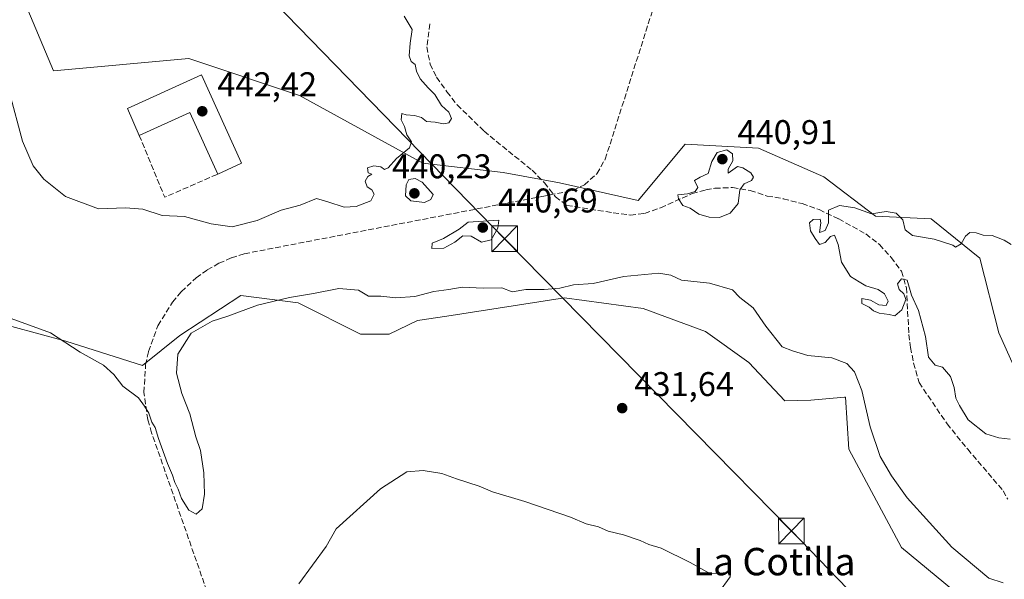
# Model space of a CAD drawing. Units: metres. Extents: x 631940 to 635412, y 4697294 to 4699672.
# Drawn here: x 634274 to 634561, y 4698946 to 4699110 of the extents above; entities that cross this region are included whole.
import ezdxf
from ezdxf.enums import TextEntityAlignment as Align

# ---------------------------------------------------------------- set-up
doc = ezdxf.new("R2010")
doc.units = ezdxf.units.M
doc.header["$MEASUREMENT"] = 0
doc.linetypes.add('DGN Style 3', pattern=[2.307223458686699, 1.648016756204785, -0.6592067024819142])
doc.linetypes.add('DGN Style 4', pattern=[2.6384748266838614, 1.318413404963828, -0.6592067024819142, 0.001648016756204785, -0.6592067024819142])
for name, color, linetype, lineweight in [('Comarca CxS', 21, 'Continuous', 0), ('Comunidad Autónoma CxS', 142, 'Continuous', 0), ('Corriente artificial eje', 142, 'DGN Style 4', 0), ('Corriente artificial lineal', 4, 'DGN Style 3', 13), ('Cultivos herbáceos CxS', 92, 'Continuous', 0), ('Cultivos leñosos CxS', 92, 'Continuous', 0), ('Curva de nivel normal', 30, 'Continuous', 0), ('Edificación industrial Cxs', 135, 'Continuous', 13), ('Matorral CxS', 135, 'Continuous', 0), ('Municipio CxS', 4, 'Continuous', 0), ('Muro lineal', 1, 'DGN Style 3', 13), ('Provincia CxS', 1, 'Continuous', 0), ('Punto de cota en terreno', 7, 'Continuous', 0), ('Rótulo de punto de cota en terreno', 7, 'Continuous', 0), ('Senda', 7, 'DGN Style 3', 0), ('Tendido', 6, 'Continuous', 0), ('Texto cartográfico', 7, 'Continuous', 0), ('Torre de tendido puntual', 7, 'Continuous', 0)]:
    doc.layers.add(name, color=color, linetype=linetype, lineweight=lineweight)
doc.styles.add('Style-Arial', font='txt')

# ---------------------------------------------------------------- blocks, each defined once
blk = doc.blocks.new('*U10')
at = {"layer": 'Cultivos herbáceos CxS', "color": 92, "linetype": 'Continuous', "lineweight": 0}
blk.add_polyline3d([(634263.3113000002, 4699022.176300001, 434.4771000000038), (634287.1265000004, 4699015.740900001, 435.4351000000024), (634309.5455, 4699008.704500001, 436.7317999999942), (634320.4768000003, 4699017.409499999, 436.0304000000033), (634338.2319, 4699029.136299999, 436.2654999999941), (634351.2046999997, 4699027.4395, 435.6089000000065), (634355.0141000003, 4699026.941500001, 435.2262999999948), (634373.2748999996, 4699017.8069, 433.1585999999952), (634381.6111000003, 4699017.8057, 433.5901000000013), (634389.9472000003, 4699021.7777, 434.0065999999933), (634398.4419, 4699023.0919, 433.4953999999998), (634432.9085999997, 4699028.424500001, 434.8521999999939), (634455.8466999996, 4699025.351299999, 434.1429000000062), (634474.1067000005, 4699018.5997, 433.9824999999983), (634486.7704999996, 4699009.5067, 433.7786999999954), (634497.2287, 4698998.348099999, 433.6763000000064), (634504.8465, 4698998.5463, 433.9933000000019), (634514.6683, 4698999.4169, 434.376900000003), (634514.9877000004, 4698999.4451, 434.3917999999976), (634516.0223000003, 4698984.2323, 433.4885999999969), (634531.3912000004, 4698955.421700001, 432.8962999999931), (634556.7181000002, 4698934.4913, 433.5332000000053)], dxfattribs=at)
blk = doc.blocks.new('5PATER')
at = {"layer": 'Cultivos leñosos CxS', "linetype": 'Continuous', "lineweight": 0}
h = blk.add_hatch(color=51, dxfattribs=at)
edge = h.paths.add_edge_path()
edge.add_ellipse((0, 0), major_axis=(-0.1095731443231308, -0.1110710700762829), ratio=0.9994222409660322, start_angle=0, end_angle=360)
blk = doc.blocks.new('5TTEND')
at = {"layer": 'Corriente artificial eje', "color": 7, "linetype": 'Continuous', "lineweight": 0}
for p, q in [((-0.375, 0.3754), (0.375, -0.3746)), ((0.3720000000000001, 0.3784000000000001), (-0.3720000000000001, -0.3776))]:
    blk.add_line(p, q, dxfattribs=at)
at = {"layer": 'Corriente artificial eje', "color": 7, "linetype": 'Continuous', "lineweight": 0, "flags": 128}
blk.add_lwpolyline([(-0.375, -0.3746), (0.375, -0.3746), (0.375, 0.3754), (-0.375, 0.3754), (-0.3720000000000001, -0.3776)], dxfattribs=at)

msp = doc.modelspace()

# ---------------------------------------------------------------- linework, layer by layer
at = {"layer": 'Comarca CxS', "color": 21, "linetype": 'Continuous', "lineweight": 0}
msp.add_3dface([(635412.1700010132, 4697359.169983019), (631983.7800009866, 4697293.589983016), (631940.0700009876, 4699606.869982994), (635367.3300010134, 4699672.459982996)], dxfattribs=at)
at = {"layer": 'Comunidad Autónoma CxS', "color": 142, "linetype": 'Continuous', "lineweight": 0}
msp.add_3dface([(635412.1700010132, 4697359.169983019), (631983.7800009866, 4697293.589983016), (631940.0700009876, 4699606.869982994), (635367.3300010134, 4699672.459982996)], dxfattribs=at)
at = {"layer": 'Corriente artificial lineal', "color": 4, "linetype": 'DGN Style 3', "lineweight": 13}
msp.add_polyline3d([(634353.448, 4698870.868799999, 428.5146999999997), (634312.2001, 4698988.970100001, 434.6024000000034), (634311.0701000001, 4698992.8301, 434.8487000000023), (634309.9700999996, 4699000.800100001, 435.8521999999939), (634310.4401000004, 4699008.8201, 436.7437000000064), (634311.2701000003, 4699012.7601, 436.9164000000019), (634314.0601000005, 4699020.300100001, 436.9011000000028), (634318.2701000003, 4699027.1601, 436.8965999999928), (634320.8601000002, 4699030.2401, 437.0574000000051), (634325.2001, 4699034.290100001, 437.684500000003), (634328.4301000005, 4699036.590100001, 438.2909000000073), (634331.8701, 4699038.550100001, 438.7099000000017), (634335.5000999998, 4699040.130100001, 438.9337999999989), (634339.2801000001, 4699041.3301, 439.1748999999982), (634426.2701000003, 4699058.100099999, 439.8224999999948), (634432.9401000004, 4699059.380100001, 439.7225999999937), (634435.3701, 4699059.850099999, 439.4532999999938), (634438.6801000005, 4699061.470100001, 439.0587999999989), (634442.3300999999, 4699064.7401, 438.4995999999956), (634444.7801000001, 4699068.9901, 438.2713999999978), (634503.9101, 4699255.0001, 438.7168999999994), (634504.3300999999, 4699257.2601, 438.9094000000041), (634504.4001000002, 4699261.870100001, 439.6538), (634503.7301000003, 4699264.890100001, 440.0210999999982)], dxfattribs=at)
at = {"layer": 'Cultivos herbáceos CxS', "color": 92, "linetype": 'Continuous', "lineweight": 0}
for points in [[(634566.2061000001, 4699003.9045, 440.0424999999959), (634559.8545000004, 4699018.2007, 440.3089000000036), (634554.2975000005, 4699040.0439, 440.2563999999985), (634540.0055000001, 4699051.560900001, 439.1852999999974), (634523.7295000004, 4699052.3555, 439.7839999999997), (634508.6447000002, 4699063.8727, 438.632700000002), (634489.5894999999, 4699072.212900001, 438.5417000000016), (634468.1536999998, 4699073.405300001, 438.0081000000064), (634454.3948999997, 4699056.924100001, 438.6628999999957), (634431.3901000004, 4699062.0405, 439.6101000000053), (634414.9578999998, 4699065.065500001, 439.7418000000035), (634391.4426999995, 4699067.810900001, 439.9977000000072), (634355.4589000001, 4699087.612500001, 440.591499999995), (634323.0739000002, 4699098.413899999, 441.6831999999995), (634283.4924999997, 4699094.814099999, 441.6634999999952), (634274.4967, 4699116.4155, 441.3965000000026)], [(634274.4967, 4699116.4155, 441.3965000000026), (634283.4924999997, 4699094.814099999, 441.6634999999952), (634323.0739000002, 4699098.413899999, 441.6831999999995), (634355.4589000001, 4699087.612500001, 440.591499999995), (634391.4426999995, 4699067.810900001, 439.9977000000072), (634414.9578999998, 4699065.065500001, 439.7418000000035), (634431.3901000004, 4699062.0405, 439.6101000000053), (634454.3948999997, 4699056.924100001, 438.6628999999957), (634468.1536999998, 4699073.405300001, 438.0081000000064), (634489.5894999999, 4699072.212900001, 438.5417000000016), (634508.6447000002, 4699063.8727, 438.632700000002), (634523.7295000004, 4699052.3555, 439.7839999999997), (634540.0055000001, 4699051.560900001, 439.1852999999974), (634554.2975000005, 4699040.0439, 440.2563999999985), (634559.8545000004, 4699018.2007, 440.3089000000036), (634566.2061000001, 4699003.9045, 440.0424999999959)], [(634263.3113000002, 4699022.176300001, 434.4771000000038), (634287.1265000004, 4699015.740900001, 435.4351000000024), (634309.5455, 4699008.704500001, 436.7317999999942), (634320.4768000003, 4699017.409499999, 436.0304000000033), (634338.2319, 4699029.136299999, 436.2654999999941), (634351.2046999997, 4699027.4395, 435.6089000000065), (634355.0141000003, 4699026.941500001, 435.2262999999948), (634373.2748999996, 4699017.8069, 433.1585999999952), (634381.6111000003, 4699017.8057, 433.5901000000013), (634389.9472000003, 4699021.7777, 434.0065999999933), (634398.4419, 4699023.0919, 433.4953999999998), (634432.9085999997, 4699028.424500001, 434.8521999999939), (634455.8466999996, 4699025.351299999, 434.1429000000062), (634474.1067000005, 4699018.5997, 433.9824999999983), (634486.7704999996, 4699009.5067, 433.7786999999954), (634497.2287, 4698998.348099999, 433.6763000000064), (634504.8465, 4698998.5463, 433.9933000000019), (634514.6683, 4698999.4169, 434.376900000003), (634514.9877000004, 4698999.4451, 434.3917999999976), (634516.0223000003, 4698984.2323, 433.4885999999969), (634531.3912000004, 4698955.421700001, 432.8962999999931), (634556.7181000002, 4698934.4913, 433.5332000000053)]]:
    msp.add_polyline3d(points, dxfattribs=at)
at = {"layer": 'Curva de nivel normal', "color": 30, "linetype": 'Continuous', "lineweight": 0, "flags": 128}
for points, elevation in [([(634270.6299999999, 4699088.460100001), (634274.5, 4699074.2501), (634277.5700000003, 4699067.090100001), (634280.7100000001, 4699063.120100001), (634287.0700000003, 4699058.030099999), (634296.7199999997, 4699054.460100001), (634304.5599999997, 4699054.720100001), (634309.6600000003, 4699054.4001), (634315.2699999996, 4699052.550100001), (634321.8499999996, 4699052.200099999), (634329.5599999997, 4699050.040100001), (634335.7300000006, 4699049.220100001), (634343.0700000003, 4699051.030099999), (634350.0499999998, 4699054.090100001), (634355.6100000005, 4699055.5701), (634360.3600000005, 4699057.5101), (634363.7100000001, 4699056.530099999), (634368.4500000002, 4699054.940099999), (634372.0099999999, 4699055.170100001), (634376.29, 4699056.780099999), (634377.2800000003, 4699058.780099999), (634376.5199999996, 4699060.0101), (634375.2400000002, 4699060.870100001), (634374.6200000001, 4699062.5701), (634375.3899999997, 4699063.940099999), (634376.5300000003, 4699064.590100001), (634375.4600000001, 4699065.020099999), (634375.25, 4699066.440099999), (634377.1600000003, 4699067.040100001), (634379.1500000004, 4699066.720100001), (634380.2800000003, 4699065.9801), (634381.3799999999, 4699066.450099999), (634383.7300000006, 4699069.1801), (634387.5300000003, 4699072.3101), (634388.1399999997, 4699074.100099999), (634386.7599999999, 4699076.0601), (634386.1100000005, 4699078.5101), (634385.1799999997, 4699080.540100001), (634385.3200000003, 4699082.370100001), (634386.5700000003, 4699081.9801), (634389.04, 4699081.780099999), (634391.0300000003, 4699081.140100001), (634392.5300000003, 4699080.0101), (634395.1100000005, 4699079.780099999), (634397.5, 4699079.3201), (634399.0999999996, 4699079.5801), (634399.8799999999, 4699080.850099999), (634399.0899999999, 4699082.7501), (634396.8799999999, 4699084.700099999), (634394.9400000004, 4699087.890100001), (634393.0199999996, 4699089.8301), (634390.7300000006, 4699092.4901), (634389.6200000001, 4699094.7301), (634389.2000000002, 4699096.6501), (634388.0800000001, 4699097.540100001), (634387.5099999999, 4699099.200099999), (634387.7999999998, 4699102.920100001), (634388.3899999997, 4699106.880100001), (634386.0099999999, 4699110.8301)], 440), ([(634480.2800000003, 4699071.710100001), (634477.54, 4699070.970100001), (634475.9699999997, 4699068.340100001), (634474.8399999999, 4699064.7601), (634472.5700000003, 4699063.710100001), (634470.9100000003, 4699062.780099999), (634471.8899999997, 4699060.700099999), (634471.0700000003, 4699059.520099999), (634468.8499999996, 4699058.8201), (634465.9500000002, 4699058.520099999), (634466.1600000003, 4699057.380100001), (634467.4199999999, 4699055.450099999), (634469.5700000003, 4699054.640100001), (634472.1600000003, 4699052.960100001), (634475.1699999999, 4699052.050100001), (634478.2199999997, 4699051.920100001), (634481.3399999999, 4699053.1601), (634483.6299999999, 4699056.020099999), (634484.1100000005, 4699060.040100001), (634485.4299999997, 4699061.8201), (634487.5199999996, 4699062.720100001), (634488.0700000003, 4699063.770099999), (634487.3700000001, 4699065.030099999), (634484.9800000006, 4699066.470100001), (634483.4600000001, 4699066.8201), (634480.7400000002, 4699064.880100001), (634480.7400000002, 4699066.100099999), (634482.04, 4699068.540100001), (634481.9500000002, 4699070.590100001), (634480.2800000003, 4699071.710100001)], 440), ([(634389.2000000002, 4699063.340100001), (634387.4100000003, 4699063.050100001), (634386.5599999997, 4699061.470100001), (634386.4299999997, 4699058.280099999), (634387.9199999999, 4699056.840100001), (634391.9800000006, 4699056.3201), (634393.8499999996, 4699057.190099999), (634394.4699999997, 4699058.690099999), (634391.2400000002, 4699062.2601), (634389.2000000002, 4699063.340100001)], 440), ([(634563.1299999999, 4698987.140100001), (634559.8099999997, 4698987.470100001), (634556.04, 4698988.720100001), (634550.8200000003, 4698992.7501), (634548.3099999997, 4698996.9901), (634547.2599999999, 4698999.090100001), (634546.7800000003, 4699002.270099999), (634545.6600000003, 4699005.4801), (634543.3899999997, 4699008.1601), (634541.1799999997, 4699008.770099999), (634539.2999999998, 4699011.140100001), (634538.3499999996, 4699017.1601), (634536.2999999998, 4699024.7401), (634534.2599999999, 4699029.220100001), (634533.0599999997, 4699033.640100001), (634531.3300000001, 4699033.970100001), (634530.2000000002, 4699032.590100001), (634530.6600000003, 4699030.860099999), (634532.0499999998, 4699029.6601), (634532.5899999999, 4699028.0001), (634531.4600000001, 4699024.9801), (634529.4400000004, 4699023.190099999), (634527.7300000006, 4699023.550100001), (634524.8300000001, 4699023.9901), (634523.1600000003, 4699024.6601), (634521.9199999999, 4699025.720100001), (634519.7300000006, 4699026.8201), (634519.7999999998, 4699028.270099999), (634522.2699999996, 4699027.7601), (634524.7199999997, 4699026.420100001), (634526.8799999999, 4699026.1801), (634527.4500000002, 4699027.4801), (634526.3700000001, 4699029.5801), (634524.5800000001, 4699030.920100001), (634520.9699999997, 4699031.9101), (634518.9600000001, 4699033.100099999), (634516.5099999999, 4699034.7301), (634513.8099999997, 4699038.9001), (634512.8799999999, 4699044.020099999), (634511.8300000001, 4699046.7501), (634510.5800000001, 4699046.4001), (634509.0999999996, 4699044.5801), (634507.3899999997, 4699044.0601), (634506.1600000003, 4699045.790100001), (634504.7400000002, 4699048.040100001), (634504.5099999999, 4699050.360099999), (634505.54, 4699051.370100001), (634507.6399999997, 4699051.440099999), (634507.8399999999, 4699050.370100001), (634507.3899999997, 4699047.5801), (634509.0800000001, 4699048.140100001), (634510.0300000003, 4699050.4001), (634509.9900000002, 4699054.0801), (634513.25, 4699055.460100001), (634517.7400000002, 4699054.7401), (634522.6200000001, 4699053.020099999), (634526.8899999997, 4699053.690099999), (634529.7699999996, 4699053.170100001), (634531.7599999999, 4699051.2501), (634532.4800000006, 4699048.300100001), (634534.5599999997, 4699046.720100001), (634540.9500000002, 4699045.610099999), (634546.3300000001, 4699043.8201), (634547.1900000004, 4699043.220100001), (634548.8200000003, 4699044.2601), (634550.0700000003, 4699046.460100001), (634551.3399999999, 4699047.5101), (634553.2000000002, 4699047.4101), (634555.2599999999, 4699046.7501), (634557.8600000005, 4699046.6501), (634561.3300000001, 4699045.350099999), (634563.4699999997, 4699044.0601)], 440), ([(634413.7100000001, 4699051.200099999), (634404.7000000002, 4699050.550100001), (634402.0800000001, 4699048.4801), (634397.5499999998, 4699045.840100001), (634394.2300000006, 4699044.440099999), (634394.0700000003, 4699042.890100001), (634397.6100000005, 4699042.9901), (634400.8300000001, 4699044.7501), (634403.1900000004, 4699046.610099999), (634405.5800000001, 4699046.460100001), (634408.6200000001, 4699044.7301), (634411.4299999997, 4699045.450099999), (634413.3499999996, 4699048.840100001), (634413.7100000001, 4699051.200099999)], 440), ([(634268.9600000001, 4699023.1601), (634282.6500000004, 4699018.200099999), (634291.2999999998, 4699012.5701), (634298.1399999997, 4699008.780099999), (634301.1600000003, 4699006.040100001), (634303.7599999999, 4699002.5801), (634308.3200000003, 4698999.2401), (634310.1500000004, 4698996.800100001), (634311.3600000005, 4698994.710100001), (634312.2599999999, 4698992.0601), (634313.2300000006, 4698990.520099999), (634314.1900000004, 4698987.360099999), (634316.7999999998, 4698980.020099999), (634318.2800000003, 4698976.620100001), (634318.9400000004, 4698974.420100001), (634319.9199999999, 4698972.5101), (634320.9100000003, 4698969.780099999), (634323.0899999999, 4698966.340100001), (634325.2000000002, 4698965.1501), (634326.9699999997, 4698966.780099999), (634327.6799999997, 4698971.040100001), (634327.4800000006, 4698977.3201), (634326.4699999997, 4698983.780099999), (634325.1399999997, 4698987.800100001), (634323.3499999996, 4698994.520099999), (634321.0199999996, 4699000.520099999), (634319.4299999997, 4699006.460100001), (634319.8600000005, 4699012.0101), (634323.7800000003, 4699018.140100001), (634329.8700000001, 4699021.6601), (634334.4299999997, 4699023.090100001), (634343.1299999999, 4699026.270099999), (634352.5199999996, 4699028.5601), (634359.5300000003, 4699029.6801), (634366.9100000003, 4699031.200099999), (634372.7100000001, 4699030.6601), (634375.5800000001, 4699028.9801), (634379.2000000002, 4699028.920100001), (634383.5300000003, 4699028.440099999), (634389.1600000003, 4699028.800100001), (634394.7199999997, 4699030.3201), (634399.0199999996, 4699030.880100001), (634402.9699999997, 4699031.520099999), (634409.0599999997, 4699031.3201), (634414.5300000003, 4699031.360099999), (634417.5300000003, 4699030.210100001), (634421.5300000003, 4699030.920100001), (634426.9500000002, 4699030.880100001), (634431.5300000003, 4699031.3201), (634435.5199999996, 4699032.210100001), (634441.2100000001, 4699032.6601), (634450.2000000002, 4699034.690099999), (634460.4699999997, 4699035.630100001), (634463.9299999997, 4699035.090100001), (634467.0800000001, 4699033.5701), (634475.25, 4699032.7401), (634481.9699999997, 4699030.790100001), (634484.0800000001, 4699028.5801), (634488.0300000003, 4699025.520099999), (634491.7000000002, 4699020.190099999), (634496.5199999996, 4699014.130100001), (634499.5300000003, 4699012.920100001), (634503.9600000001, 4699011.5801), (634511, 4699010.9001), (634515.3799999999, 4699009.200099999), (634517.6299999999, 4699006.790100001), (634519.7800000003, 4699001.380100001), (634522.2599999999, 4698990.7601), (634525.1799999997, 4698982.0801), (634528.4600000001, 4698976.380100001), (634533, 4698969.970100001), (634546.0499999998, 4698955.540100001), (634556.9000000004, 4698946.520099999), (634561.1100000005, 4698945.1501)], 435), ([(634477.9299999997, 4698942.1601), (634481.3099999997, 4698946.890100001), (634481.2000000002, 4698948.130100001), (634475.3099999997, 4698947.800100001), (634469.5899999999, 4698951.0801), (634461.0800000001, 4698955.2401), (634457.4800000006, 4698956.300100001), (634455, 4698957.4901), (634450.0899999999, 4698959.1501), (634445.6500000004, 4698960.2301), (634442.79, 4698961.460100001), (634439.2300000006, 4698962.340100001), (634434.5899999999, 4698964.300100001), (634421.2800000003, 4698968.9101), (634411.8399999999, 4698971.7401), (634407.9199999999, 4698973.4001), (634401.3200000003, 4698975.5601), (634397, 4698977.0801), (634391.6100000005, 4698978.0001), (634386.8399999999, 4698977.5701), (634379.0499999998, 4698972.600099999), (634366.1399999997, 4698960.860099999), (634363.2000000002, 4698955.7301), (634355.1900000004, 4698944.870100001)], 430)]:
    msp.add_lwpolyline(points, dxfattribs=dict(at, elevation=elevation))
at = {"layer": 'Edificación industrial Cxs', "color": 135, "linetype": 'Continuous', "lineweight": 13, "elevation": 443.8588000000018, "flags": 128}
msp.add_lwpolyline([(634326.8000999996, 4699093.640100001), (634338.4901000002, 4699067.800100001), (634331.5500999996, 4699064.6501), (634323.4001000002, 4699082.6601), (634308.6001000004, 4699075.960100001), (634305.1700999998, 4699083.850099999)], close=True, dxfattribs=at)
at = {"layer": 'Edificación industrial Cxs', "color": 135, "linetype": 'Continuous', "lineweight": 13, "extrusion": (-0.01607797921258266, 0.02561910829742128, 0.9995424752728045), "elevation": 110630.5781286148, "flags": 128}
msp.add_lwpolyline([(-3035147.86864448, -3641332.278972297), (-3035149.157452808, -3641340.789097315), (-3035172.682451254, -3641337.582096046)], dxfattribs=at)
at = {"layer": 'Edificación industrial Cxs', "color": 135, "linetype": 'Continuous', "lineweight": 13, "extrusion": (-0.00821203135221714, 0.008950356294288055, 0.9999262241101969), "elevation": 37292.30309491027, "flags": 128}
msp.add_lwpolyline([(634309.0464631951, 4698948.078198495), (634320.738756891, 4698922.237163426), (634313.7987544052, 4698919.087037246)], dxfattribs=at)
at = {"layer": 'Edificación industrial Cxs', "color": 135, "linetype": 'Continuous', "lineweight": 13, "extrusion": (-0.03146873762157913, -0.05166759245596657, 0.9981684118636036), "elevation": -262308.5986104332, "flags": 128}
msp.add_lwpolyline([(-1902578.272086183, 4335317.221999321), (-1902594.601022761, 4335328.384636121), (-1902603.755935875, 4335314.939221087)], dxfattribs=at)
at = {"layer": 'Matorral CxS', "color": 135, "linetype": 'Continuous', "lineweight": 0}
for points in [[(634274.4967, 4699116.4155, 441.3965000000026), (634283.4924999997, 4699094.814099999, 441.6634999999952), (634323.0739000002, 4699098.413899999, 441.6831999999995), (634355.4589000001, 4699087.612500001, 440.591499999995), (634391.4426999995, 4699067.810900001, 439.9977000000072), (634414.9578999998, 4699065.065500001, 439.7418000000035), (634431.3901000004, 4699062.0405, 439.6101000000053), (634454.3948999997, 4699056.924100001, 438.6628999999957), (634468.1536999998, 4699073.405300001, 438.0081000000064), (634489.5894999999, 4699072.212900001, 438.5417000000016), (634508.6447000002, 4699063.8727, 438.632700000002), (634523.7295000004, 4699052.3555, 439.7839999999997), (634540.0055000001, 4699051.560900001, 439.1852999999974), (634554.2975000005, 4699040.0439, 440.2563999999985), (634559.8545000004, 4699018.2007, 440.3089000000036), (634566.2061000001, 4699003.9045, 440.0424999999959)], [(634274.4967, 4699116.4155, 441.3965000000026), (634283.4924999997, 4699094.814099999, 441.6634999999952), (634323.0739000002, 4699098.413899999, 441.6831999999995), (634355.4589000001, 4699087.612500001, 440.591499999995), (634391.4426999995, 4699067.810900001, 439.9977000000072), (634414.9578999998, 4699065.065500001, 439.7418000000035), (634431.3901000004, 4699062.0405, 439.6101000000053), (634454.3948999997, 4699056.924100001, 438.6628999999957), (634468.1536999998, 4699073.405300001, 438.0081000000064), (634489.5894999999, 4699072.212900001, 438.5417000000016), (634508.6447000002, 4699063.8727, 438.632700000002), (634523.7295000004, 4699052.3555, 439.7839999999997), (634540.0055000001, 4699051.560900001, 439.1852999999974), (634554.2975000005, 4699040.0439, 440.2563999999985), (634559.8545000004, 4699018.2007, 440.3089000000036), (634566.2061000001, 4699003.9045, 440.0424999999959)], [(634556.7181000002, 4698934.4913, 433.5332000000053), (634531.3912000004, 4698955.421700001, 432.8962999999931), (634516.0223000003, 4698984.2323, 433.4885999999969), (634514.9877000004, 4698999.4451, 434.3917999999976), (634514.6683, 4698999.4169, 434.376900000003), (634504.8465, 4698998.5463, 433.9933000000019), (634497.2287, 4698998.348099999, 433.6763000000064), (634486.7704999996, 4699009.5067, 433.7786999999954), (634474.1067000005, 4699018.5997, 433.9824999999983), (634455.8466999996, 4699025.351299999, 434.1429000000062), (634432.9085999997, 4699028.424500001, 434.8521999999939), (634398.4419, 4699023.0919, 433.4953999999998), (634389.9472000003, 4699021.7777, 434.0065999999933), (634381.6111000003, 4699017.8057, 433.5901000000013), (634373.2748999996, 4699017.8069, 433.1585999999952), (634355.0141000003, 4699026.941500001, 435.2262999999948), (634351.2046999997, 4699027.4395, 435.6089000000065), (634338.2319, 4699029.136299999, 436.2654999999941), (634320.4768000003, 4699017.409499999, 436.0304000000033), (634309.5455, 4699008.704500001, 436.7317999999942), (634287.1265000004, 4699015.740900001, 435.4351000000024), (634263.3113000002, 4699022.176300001, 434.4771000000038)], [(634263.3113000002, 4699022.176300001, 434.4771000000038), (634287.1265000004, 4699015.740900001, 435.4351000000024), (634309.5455, 4699008.704500001, 436.7317999999942), (634320.4768000003, 4699017.409499999, 436.0304000000033), (634338.2319, 4699029.136299999, 436.2654999999941), (634351.2046999997, 4699027.4395, 435.6089000000065), (634355.0141000003, 4699026.941500001, 435.2262999999948), (634373.2748999996, 4699017.8069, 433.1585999999952), (634381.6111000003, 4699017.8057, 433.5901000000013), (634389.9472000003, 4699021.7777, 434.0065999999933), (634398.4419, 4699023.0919, 433.4953999999998), (634432.9085999997, 4699028.424500001, 434.8521999999939), (634455.8466999996, 4699025.351299999, 434.1429000000062), (634474.1067000005, 4699018.5997, 433.9824999999983), (634486.7704999996, 4699009.5067, 433.7786999999954), (634497.2287, 4698998.348099999, 433.6763000000064), (634504.8465, 4698998.5463, 433.9933000000019), (634514.6683, 4698999.4169, 434.376900000003), (634514.9877000004, 4698999.4451, 434.3917999999976), (634516.0223000003, 4698984.2323, 433.4885999999969), (634531.3912000004, 4698955.421700001, 432.8962999999931), (634556.7181000002, 4698934.4913, 433.5332000000053)]]:
    msp.add_polyline3d(points, dxfattribs=at)
at = {"layer": 'Municipio CxS', "color": 4, "linetype": 'Continuous', "lineweight": 0}
msp.add_3dface([(635412.1700010132, 4697359.169983019), (631983.7800009866, 4697293.589983016), (631940.0700009876, 4699606.869982994), (635367.3300010134, 4699672.459982996)], dxfattribs=at)
at = {"layer": 'Muro lineal', "color": 1, "linetype": 'DGN Style 3', "lineweight": 13, "extrusion": (-0.0808837549372842, -0.1520996259302351, 0.9850500098873802), "elevation": -765596.5352384201, "flags": 128}
msp.add_lwpolyline([(-1646270.834453748, 4380332.950826647), (-1646255.753663123, 4380320.269469018), (-1646245.261127393, 4380333.752481636)], dxfattribs=at)
at = {"layer": 'Provincia CxS', "color": 1, "linetype": 'Continuous', "lineweight": 0}
msp.add_3dface([(635412.1700010132, 4697359.169983019), (631983.7800009866, 4697293.589983016), (631940.0700009876, 4699606.869982994), (635367.3300010134, 4699672.459982996)], dxfattribs=at)
at = {"layer": 'Senda', "color": 7, "linetype": 'DGN Style 3', "lineweight": 0}
msp.add_polyline3d([(634393.5000999998, 4699108.540100001, 439.0387999999948), (634392.6201, 4699101.790100001, 439.7811999999976), (634393.5900999998, 4699096.790100001, 439.8764999999985), (634395.5000999998, 4699092.950099999, 439.7360999999946), (634398.5000999998, 4699088.6801, 440.0095000000001), (634401.5100999996, 4699084.890100001, 440.0194000000047), (634409.3501000004, 4699077.1601, 439.7991999999941), (634423.4001000002, 4699065.7601, 440.1435000000056), (634427.0000999998, 4699062.0801, 439.9658999999957), (634430.2200999996, 4699058.020099999, 439.8846000000049), (634433.5500999996, 4699055.470100001, 439.7244999999967), (634447.1300999997, 4699053.300100001, 439.0454000000027), (634452.1201, 4699052.630100001, 439.2553000000044), (634456.3000999996, 4699053.110099999, 439.7111000000005), (634460.9801000003, 4699054.800100001, 440.1705999999977), (634470.1700999998, 4699058.9101, 440.386599999998), (634474.2001, 4699060.0101, 440.4732999999979), (634476.8300999999, 4699060.4901, 440.4165999999968), (634481.9801000003, 4699060.710100001, 440.3803000000044), (634487.1401000004, 4699059.8201, 440.0709000000061), (634492.1001000004, 4699058.220100001, 439.5580000000046), (634496.8101000005, 4699057.440099999, 439.5791999999929), (634502.3101000005, 4699056.0001, 440.126099999994), (634507.3000999996, 4699054.2301, 440.600900000005), (634513.0100999996, 4699051.540100001, 440.528999999995), (634520.9301000005, 4699047.140100001, 440.5258999999933), (634524.9401000004, 4699044.020099999, 440.6750999999931), (634528.3601000002, 4699040.270099999, 440.7948999999935), (634531.3601000002, 4699036.2601, 441.0240000000049), (634532.7901, 4699031.420100001, 440.5417000000016), (634533.5401, 4699017.7301, 439.9189999999944), (634534.0301000001, 4699013.940099999, 440.2955999999977), (634534.8901000004, 4699009.390100001, 440.2581999999966), (634536.5000999998, 4699003.6601, 440.0293999999994), (634544.6801000005, 4698991.620100001, 440.1251000000047), (634550.7100999998, 4698984.170100001, 440.652700000006), (634561.0601000005, 4698972.0101, 439.8252999999968), (634562.4401000004, 4698969.5701, 439.6321000000025)], dxfattribs=at)
at = {"layer": 'Tendido', "color": 6, "linetype": 'Continuous', "lineweight": 0}
msp.add_polyline3d([(635397.0126999998, 4698141.1338, 447.766300000003), (635355.4400000004, 4698166.82, 448.2608000000037), (635264.8984000003, 4698223.6185, 447.5812000000006), (635150.5734999999, 4698294.7598, 450.0366000000067), (635063.3300000001, 4698383.01, 447.9339000000036), (635000.2633999997, 4698448.244899999, 446.0625), (634886.7800000003, 4698564.109999999, 430.5908000000054), (634835.9567999998, 4698615.9911, 430.4894999999961), (634784.2967999997, 4698669.238600001, 430.8222999999998), (634726.3529000003, 4698728.1085, 430.5506000000024), (634680.3600000005, 4698775.220000001, 429.3129000000045), (634627.7954000002, 4698828.716499999, 430.0204999999987), (634578.4091999996, 4698878.2871, 430.9968999999983), (634499.2000000002, 4698960.289999999, 431.2739000000002), (634415.3499999996, 4699045.720000001, 440.4340999999986), (634348.0800000001, 4699114.789999999, 441.4471999999951), (634306.5700000003, 4699157.33, 438.4760999999999), (634207.5308999997, 4699257.268999999, 429.3108999999968), (634162.8399999999, 4699303.529999999, 430.3188999999985), (634103.7209000001, 4699362.779100001, 434.8000000000029), (634077.9239999996, 4699390.229599999, 432.5684999999939), (634026.9000000004, 4699442.449999999, 434.5994999999967), (634019.9950000001, 4699449.345000001, 436.0258999999933)], dxfattribs=at)

# ---------------------------------------------------------------- block references
at = {"layer": 'Cultivos herbáceos CxS', "color": 92, "linetype": 'Continuous', "lineweight": 0}
msp.add_blockref('*U10', (0, 0), dxfattribs=at)
at = {"layer": 'Punto de cota en terreno', "color": 7, "linetype": 'Continuous', "lineweight": 0, "xscale": 10, "yscale": 10, "zscale": 10}
for p in [(634327, 4699083, 442.4199999999983), (634479, 4699069, 440.9100000000035), (634389, 4699059, 440.2299999999959), (634409, 4699049, 440.6900000000023), (634449.7300000006, 4698996.199999999, 431.6399999999995)]:
    msp.add_blockref('5PATER', p, dxfattribs=at)
at = {"layer": 'Torre de tendido puntual', "color": 7, "linetype": 'Continuous', "lineweight": 0, "xscale": 10, "yscale": 10, "zscale": 10}
for p in [(634415.3499999996, 4699045.720000001, 440.4340999999986), (634499.2000000002, 4698960.289999999, 431.2739000000002)]:
    msp.add_blockref('5TTEND', p, dxfattribs=at)

# ---------------------------------------------------------------- texts
at = {"layer": 'Rótulo de punto de cota en terreno', "color": 7, "linetype": 'Continuous', "lineweight": 0, "style": 'Style-Arial'}
for s, p in [('442,42', (634331.4096999997, 4699087.409700001)), ('440,91', (634483.4096999997, 4699073.409700001)), ('440,23', (634382.4391000001, 4699063.409700001)), ('440,69', (634413.4096999997, 4699053.409700001)), ('431,64', (634453.2577999998, 4698999.727800001))]:
    msp.add_text(s, height=7.000000000000002, dxfattribs=at).set_placement(p)
at = {"layer": 'Texto cartográfico', "color": 7, "linetype": 'Continuous', "lineweight": 0, "style": 'Style-Arial'}
msp.add_text('La Cotilla', height=8, dxfattribs=at).set_placement((634494.1505341468, 4698951.32015), align=Align.MIDDLE_CENTER)

doc.saveas('drawing.dxf')
